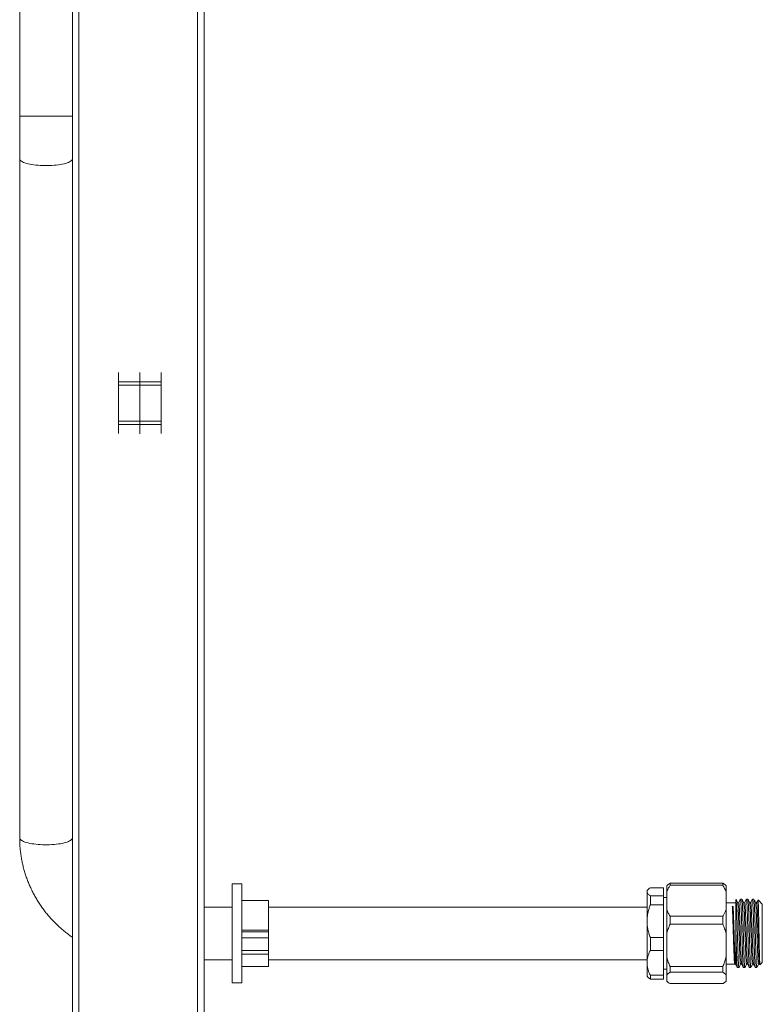
# Model space of a CAD drawing. Units: millimetres. Extents: x -616 to 917, y -916 to 1121.
# Drawn here: x 659 to 885, y -10 to 289 of the extents above; entities that cross this region are included whole.
import ezdxf

# ---------------------------------------------------------------- set-up
doc = ezdxf.new("R2010")
doc.units = ezdxf.units.MM

msp = doc.modelspace()

# ---------------------------------------------------------------- linework, layer by layer
at = {"color": 7, "linetype": 'Continuous', "lineweight": 18}
for p, q in [((675.24, -388.77), (675.24, 586.23)), ((677.24, -388.77), (677.24, 586.23)), ((713.24, -388.77), (713.24, 586.23)), ((715.24, -388.77), (715.24, 586.23)), ((659.24, 442.27), (659.24, 259.81)), ((659.24, 259.81), (659.24, 246.87)), ((675.24, 259.81), (659.24, 259.81)), ((659.24, 246.87), (659.24, 40.72)), ((689.24, 179.19), (689.24, 181.99)), ((695.74, 182.06), (695.74, 179.2)), ((702.24, 181.99), (702.24, 179.19)), ((689.24, 179.19), (695.74, 179.2)), ((689.24, 178.17), (689.24, 179.19)), ((689.24, 178.17), (695.74, 178.17)), ((689.24, 167.28), (689.24, 178.17)), ((695.74, 179.2), (695.74, 178.17)), ((695.74, 179.2), (702.24, 179.19)), ((695.74, 178.17), (695.74, 167.28)), ((695.74, 178.17), (702.24, 178.17)), ((702.24, 179.19), (702.24, 178.17)), ((702.24, 178.17), (702.24, 167.28)), ((689.24, 167.28), (689.24, 166.27)), ((689.24, 167.28), (695.74, 167.28)), ((689.24, 166.27), (695.74, 166.25)), ((689.24, 166.27), (689.24, 163.47)), ((695.74, 166.25), (695.74, 167.28)), ((695.74, 167.28), (702.24, 167.28)), ((695.74, 166.25), (702.24, 166.27)), ((695.74, 163.4), (695.74, 166.25)), ((702.24, 166.27), (702.24, 167.28)), ((702.24, 163.47), (702.24, 166.27)), ((856.74, 26.35), (856.74, 26.99)), ((872.74, 26.99), (856.74, 26.99)), ((872.74, 26.35), (872.74, 26.99)), ((726.74, 26.75), (723.74, 26.75)), ((723.74, 7.86), (723.74, 26.75)), ((726.74, 7.86), (726.74, 26.75)), ((850.11, 25.12), (849.74, 24.75)), ((849.74, 24.39), (849.74, 24.75)), ((849.74, 15.46), (849.74, 24.39)), ((854.74, 25.6), (850.74, 25.6)), ((854.74, 23.19), (854.74, 25.6)), ((855.74, 24.32), (855.74, 26.25)), ((855.74, 18.98), (855.74, 24.32)), ((856.74, 26.35), (872.74, 26.35)), ((873.74, 24.32), (873.74, 26.25)), ((873.74, 24.32), (873.74, 18.98)), ((734.74, 21.75), (726.74, 21.75)), ((734.74, 12.7), (734.74, 21.75)), ((850.74, 20.44), (850.74, 23.19)), ((850.74, 23.19), (854.74, 23.19)), ((854.74, 20.44), (854.74, 23.19)), ((855.74, 22.65), (854.74, 22.65)), ((876.74, 21.05), (873.74, 21.05)), ((876.74, 11.64), (876.74, 22.07)), ((878.53, 22.1), (878.1, 22.1)), ((880.34, 22.1), (879.91, 22.1)), ((882.16, 22.1), (881.72, 22.1)), ((884.74, 20.6), (883.44, 21.9)), ((723.74, 19.75), (715.24, 19.75)), ((849.74, 19.75), (734.74, 19.75)), ((854.74, 20.44), (850.74, 20.44)), ((854.74, 10.48), (854.74, 20.44)), ((855.74, 11.77), (855.74, 18.98)), ((873.74, 11.77), (873.74, 18.98)), ((875.86, 19.89), (875.61, 19.89)), ((884.74, 9.46), (884.74, 20.6)), ((849.74, 2.82), (849.74, 15.46)), ((872.74, 16.94), (856.74, 16.94)), ((856.74, 14.55), (856.74, 16.94)), ((872.74, 14.55), (872.74, 16.94)), ((726.74, 12.7), (734.74, 12.7)), ((726.74, 12.22), (734.74, 12.22)), ((734.74, 12.22), (734.74, 12.7)), ((734.74, 10.38), (734.74, 12.22)), ((856.74, 14.55), (872.74, 14.55)), ((726.74, 10.38), (734.74, 10.38)), ((734.74, 6.52), (734.74, 10.38)), ((850.74, 6.59), (850.74, 10.48)), ((850.74, 10.48), (854.74, 10.48)), ((854.74, 6.59), (854.74, 10.48)), ((855.74, 4.48), (855.74, 11.77)), ((873.74, 11.77), (873.74, 4.48)), ((884.74, 2.9), (884.74, 9.46)), ((723.74, -3.25), (723.74, 7.86)), ((726.74, -3.25), (726.74, 7.86)), ((726.74, 6.52), (734.74, 6.52)), ((734.74, 5.4), (734.74, 6.52)), ((854.74, 6.59), (850.74, 6.59)), ((854.74, -0.96), (854.74, 6.59)), ((715.24, 3.75), (723.74, 3.75)), ((726.74, 5.4), (734.74, 5.4)), ((734.74, 1.75), (734.74, 5.4)), ((734.74, 3.75), (849.74, 3.75)), ((855.74, -0.8), (855.74, 4.48)), ((873.74, -0.8), (873.74, 4.48)), ((726.74, 1.75), (734.74, 1.75)), ((849.74, -1.25), (849.74, 2.82)), ((854.74, 0.85), (855.74, 0.85)), ((872.74, 1.7), (856.74, 1.7)), ((856.74, -0.05), (856.74, 1.7)), ((872.74, -0.05), (872.74, 1.7)), ((873.74, 2.45), (876.38, 2.45)), ((876.62, 2.45), (876.74, 2.45)), ((877.19, 1.4), (877.62, 1.4)), ((879, 1.4), (879.44, 1.4)), ((880.82, 1.4), (881.25, 1.4)), ((882.63, 1.4), (883.07, 1.4)), ((883.91, 2.4), (884.02, 2.2)), ((884.03, 2.19), (884.74, 2.9)), ((849.74, -1.25), (850.11, -1.62)), ((850.74, -0.96), (854.74, -0.96)), ((850.74, -2.1), (850.74, -0.96)), ((854.74, -2.1), (850.74, -2.1)), ((854.74, -2.1), (854.74, -0.96)), ((855.74, -2.75), (855.74, -0.8)), ((856.74, -0.05), (872.74, -0.05)), ((873.74, -0.8), (873.74, -2.75)), ((723.74, -3.25), (726.74, -3.25)), ((872.74, -3.5), (856.74, -3.5))]:
    msp.add_line(p, q, dxfattribs=at)
at = {"color": 7, "linetype": 'Continuous', "lineweight": 18, "flags": 128}
for points in [[(675.24, 246.87), (675.24, 246.82), (675.19, 246.64), (675.08, 246.46), (674.91, 246.28), (674.68, 246.11), (674.39, 245.94), (674.04, 245.78), (673.65, 245.63), (673.2, 245.49), (672.7, 245.36), (672.17, 245.24), (671.59, 245.13), (670.98, 245.04), (670.34, 244.96), (669.68, 244.9), (668.99, 244.85), (668.3, 244.82), (667.59, 244.8), (666.88, 244.8), (666.18, 244.82), (665.48, 244.85), (664.8, 244.9), (664.13, 244.96), (663.5, 245.04), (662.88, 245.13), (662.31, 245.24), (661.77, 245.36), (661.28, 245.49), (660.83, 245.63), (660.43, 245.78), (660.09, 245.94), (659.8, 246.11), (659.57, 246.28), (659.4, 246.46), (659.29, 246.64), (659.24, 246.82), (659.24, 246.87)], [(675.24, 40.72), (675.24, 40.68), (675.19, 40.5), (675.08, 40.32), (674.91, 40.14), (674.68, 39.96), (674.39, 39.8), (674.04, 39.64), (673.65, 39.49), (673.2, 39.34), (672.7, 39.21), (672.17, 39.09), (671.59, 38.99), (670.98, 38.89), (670.34, 38.82), (669.68, 38.75), (668.99, 38.7), (668.3, 38.67), (667.59, 38.66), (666.88, 38.66), (666.18, 38.67), (665.48, 38.7), (664.8, 38.75), (664.13, 38.82), (663.5, 38.89), (662.88, 38.99), (662.31, 39.09), (661.77, 39.21), (661.28, 39.34), (660.83, 39.49), (660.43, 39.64), (660.09, 39.8), (659.8, 39.96), (659.57, 40.14), (659.4, 40.32), (659.29, 40.5), (659.24, 40.68), (659.24, 40.72)]]:
    msp.add_lwpolyline(points, dxfattribs=at)
at = {"color": 7, "linetype": 'Continuous', "lineweight": 18}
for points, knots in [([(659.24, 40.72), (659.24, 40.44), (659.24, 39.7), (659.3, 38.48), (659.41, 37.07), (659.58, 35.68), (659.81, 34.29), (660.09, 32.9), (660.42, 31.53), (660.81, 30.18), (661.24, 28.84), (661.74, 27.51), (662.28, 26.21), (662.87, 24.92), (663.51, 23.66), (664.21, 22.42), (664.95, 21.21), (665.73, 20.03), (666.56, 18.88), (667.44, 17.76), (668.36, 16.67), (669.32, 15.62), (670.33, 14.6), (671.37, 13.63), (672.45, 12.69), (673.56, 11.79), (674.49, 11.09), (675.06, 10.7), (675.24, 10.58)], [0, 0, 0, 0, 0.023787, 0.063654, 0.103521, 0.143389, 0.183259, 0.223131, 0.263008, 0.30289, 0.342778, 0.382674, 0.422578, 0.462491, 0.502413, 0.542347, 0.582291, 0.622247, 0.662216, 0.702196, 0.74219, 0.782197, 0.822217, 0.86225, 0.902296, 0.942356, 0.982428, 1, 1, 1, 1]), ([(856.74, 26.99), (856.54, 26.87), (856.16, 26.63), (855.88, 26.37), (855.74, 26.25)], [0, 0, 0, 0, 0.4986645, 1, 1, 1, 1]), ([(873.74, 26.25), (873.62, 26.35), (873.4, 26.56), (873.04, 26.81), (872.81, 26.95), (872.74, 26.99)], [0, 0, 0, 0, 0.410137, 0.822028, 1, 1, 1, 1]), ([(850.74, 25.6), (850.59, 25.5), (850.31, 25.31), (849.99, 25.02), (849.79, 24.72), (849.74, 24.5), (849.74, 24.4), (849.74, 24.39)], [0, 0, 0, 0, 0.243835, 0.487599, 0.73873, 0.989811, 1, 1, 1, 1]), ([(849.74, 24.39), (849.75, 24.29), (849.78, 24.09), (849.98, 23.79), (850.29, 23.49), (850.59, 23.29), (850.74, 23.19)], [0, 0, 0, 0, 0.245719, 0.491481, 0.745699, 1, 1, 1, 1]), ([(855.74, 24.32), (855.85, 24.6), (856.08, 25.17), (856.43, 25.84), (856.67, 26.23), (856.74, 26.35)], [0, 0, 0, 0, 0.410134, 0.82203, 1, 1, 1, 1]), ([(872.74, 26.35), (872.93, 26.02), (873.32, 25.35), (873.6, 24.66), (873.74, 24.32)], [0, 0, 0, 0, 0.4986638, 1, 1, 1, 1]), ([(877.25, 21.1), (877.16, 21.26), (876.99, 21.59), (876.82, 21.92), (876.73, 22.08)], [0, 0, 0, 0, 0.499974, 1, 1, 1, 1]), ([(877.62, 1.42), (877.62, 1.42), (877.59, 1.41), (877.56, 1.61), (877.52, 2.01), (877.48, 2.6), (877.44, 3.37), (877.4, 4.31), (877.36, 5.38), (877.32, 6.58), (877.28, 7.87), (877.24, 9.25), (877.2, 10.68), (877.16, 12.12), (877.12, 13.55), (877.08, 14.95), (877.04, 16.3), (877, 17.55), (876.96, 18.68), (876.92, 19.69), (876.88, 20.54), (876.84, 21.22), (876.8, 21.72), (876.76, 21.98), (876.74, 22.05), (876.74, 22.07)], [0, 0, 0, 0, 0.02473, 0.070318, 0.115389, 0.160331, 0.205857, 0.251539, 0.29693, 0.341751, 0.387025, 0.432683, 0.478279, 0.523371, 0.568295, 0.61381, 0.659494, 0.7049, 0.749726, 0.794982, 0.840635, 0.886239, 0.931353, 0.97626, 1, 1, 1, 1]), ([(877.57, 21.1), (877.55, 21.07), (877.51, 21.02), (877.39, 20.99), (877.29, 21.04), (877.26, 21.08), (877.25, 21.1)], [0, 0, 0, 0, 0.265691, 0.523107, 0.768537, 1, 1, 1, 1]), ([(878.15, 2.4), (878.14, 2.39), (878.11, 2.37), (878.07, 2.57), (878.03, 2.93), (877.99, 3.47), (877.95, 4.17), (877.91, 5.01), (877.87, 5.99), (877.83, 7.07), (877.79, 8.24), (877.75, 9.49), (877.71, 10.78), (877.67, 12.08), (877.63, 13.38), (877.59, 14.65), (877.55, 15.86), (877.51, 17), (877.47, 18.02), (877.43, 18.93), (877.39, 19.7), (877.35, 20.32), (877.31, 20.77), (877.28, 21.02), (877.25, 21.06), (877.25, 21.07)], [0, 0, 0, 0, 0.043306, 0.087855, 0.1319, 0.175818, 0.220307, 0.264949, 0.309306, 0.353106, 0.397349, 0.441967, 0.486524, 0.53059, 0.57449, 0.618969, 0.663612, 0.707983, 0.751789, 0.796014, 0.840627, 0.885193, 0.929279, 0.973163, 1, 1, 1, 1]), ([(878.08, 22.08), (877.99, 21.92), (877.82, 21.59), (877.65, 21.26), (877.57, 21.1)], [0, 0, 0, 0, 0.500035, 1, 1, 1, 1]), ([(878.47, 2.41), (878.47, 2.41), (878.46, 2.41), (878.43, 2.58), (878.39, 2.93), (878.35, 3.47), (878.31, 4.17), (878.27, 5.01), (878.23, 5.99), (878.19, 7.07), (878.15, 8.24), (878.11, 9.49), (878.07, 10.78), (878.03, 12.08), (877.99, 13.38), (877.95, 14.65), (877.91, 15.86), (877.86, 17), (877.83, 18.02), (877.79, 18.93), (877.74, 19.7), (877.7, 20.32), (877.66, 20.77), (877.63, 21.04), (877.59, 21.14), (877.57, 21.09), (877.57, 21.07)], [0, 0, 0, 0, 0.0049304, 0.0494805, 0.0935262, 0.1374455, 0.1819363, 0.2265789, 0.270937, 0.3147381, 0.3589825, 0.4036016, 0.4481603, 0.492227, 0.5361285, 0.5806083, 0.6252526, 0.6696252, 0.7134319, 0.7576585, 0.8022726, 0.8468396, 0.890927, 0.9348121, 0.9792803, 1, 1, 1, 1]), ([(878.1, 22.07), (878.1, 22.08), (878.12, 22.09), (878.16, 21.9), (878.19, 21.52), (878.23, 20.94), (878.28, 20.18), (878.32, 19.25), (878.36, 18.19), (878.39, 17.01), (878.43, 15.74), (878.47, 14.41), (878.51, 13.03), (878.55, 11.6), (878.59, 10.14), (878.64, 8.66), (878.68, 7.26), (878.72, 5.95), (878.76, 4.77), (878.8, 3.74), (878.84, 2.89), (878.88, 2.22), (878.92, 1.75), (878.96, 1.45), (878.99, 1.42), (879, 1.4)], [0, 0, 0, 0, 0.021454, 0.065702, 0.109502, 0.153857, 0.198499, 0.242992, 0.286916, 0.330956, 0.374251, 0.41763, 0.460692, 0.503251, 0.549469, 0.596046, 0.642487, 0.688319, 0.734315, 0.780829, 0.825433, 0.869628, 0.913447, 0.957845, 1, 1, 1, 1]), ([(879.44, 1.42), (879.43, 1.42), (879.41, 1.41), (879.37, 1.61), (879.33, 2.01), (879.3, 2.6), (879.25, 3.37), (879.21, 4.31), (879.17, 5.38), (879.13, 6.58), (879.09, 7.87), (879.05, 9.25), (879.01, 10.68), (878.97, 12.12), (878.93, 13.55), (878.89, 14.95), (878.85, 16.3), (878.81, 17.55), (878.77, 18.68), (878.73, 19.69), (878.69, 20.54), (878.65, 21.22), (878.61, 21.72), (878.57, 22.01), (878.54, 22.13), (878.53, 22.09), (878.53, 22.09)], [0, 0, 0, 0, 0.024168, 0.068717, 0.112763, 0.156681, 0.201172, 0.245814, 0.290171, 0.333972, 0.378216, 0.422835, 0.467393, 0.511459, 0.55536, 0.599839, 0.644483, 0.688856, 0.732662, 0.776888, 0.821502, 0.866068, 0.910155, 0.95404, 0.998508, 1, 1, 1, 1]), ([(879.06, 21.1), (878.97, 21.26), (878.8, 21.59), (878.63, 21.92), (878.55, 22.08)], [0, 0, 0, 0, 0.499967, 1, 1, 1, 1]), ([(879.38, 21.1), (879.36, 21.07), (879.33, 21.02), (879.2, 20.99), (879.1, 21.04), (879.07, 21.08), (879.06, 21.1)], [0, 0, 0, 0, 0.265689, 0.523109, 0.768538, 1, 1, 1, 1]), ([(879.97, 2.4), (879.95, 2.39), (879.93, 2.37), (879.89, 2.57), (879.85, 2.93), (879.81, 3.47), (879.77, 4.17), (879.73, 5.01), (879.69, 5.99), (879.65, 7.07), (879.61, 8.24), (879.57, 9.49), (879.52, 10.78), (879.49, 12.08), (879.45, 13.38), (879.41, 14.65), (879.36, 15.86), (879.32, 17), (879.29, 18.02), (879.25, 18.93), (879.2, 19.7), (879.16, 20.32), (879.12, 20.77), (879.09, 21.02), (879.07, 21.06), (879.06, 21.07)], [0, 0, 0, 0, 0.043306, 0.087855, 0.1319, 0.175818, 0.220307, 0.264949, 0.309306, 0.353106, 0.397349, 0.441967, 0.486524, 0.53059, 0.57449, 0.618969, 0.663612, 0.707983, 0.751789, 0.796014, 0.840627, 0.885193, 0.929279, 0.973163, 1, 1, 1, 1]), ([(879.89, 22.08), (879.81, 21.92), (879.64, 21.59), (879.47, 21.26), (879.38, 21.1)], [0, 0, 0, 0, 0.500038, 1, 1, 1, 1]), ([(880.29, 2.41), (880.28, 2.41), (880.27, 2.41), (880.24, 2.58), (880.2, 2.93), (880.16, 3.47), (880.12, 4.17), (880.08, 5.01), (880.04, 5.99), (880, 7.07), (879.96, 8.24), (879.92, 9.49), (879.88, 10.78), (879.84, 12.08), (879.8, 13.38), (879.76, 14.65), (879.72, 15.86), (879.68, 17), (879.64, 18.02), (879.6, 18.93), (879.56, 19.7), (879.52, 20.32), (879.48, 20.77), (879.44, 21.04), (879.41, 21.14), (879.39, 21.09), (879.38, 21.07)], [0, 0, 0, 0, 0.00493, 0.049481, 0.093526, 0.137445, 0.181936, 0.226579, 0.270937, 0.314738, 0.358982, 0.403602, 0.44816, 0.492227, 0.536129, 0.580608, 0.625253, 0.669625, 0.713432, 0.757658, 0.802273, 0.84684, 0.890927, 0.934812, 0.97928, 1, 1, 1, 1]), ([(879.91, 22.07), (879.92, 22.08), (879.94, 22.09), (879.97, 21.9), (880.01, 21.52), (880.05, 20.94), (880.09, 20.18), (880.13, 19.25), (880.17, 18.19), (880.21, 17.01), (880.25, 15.74), (880.29, 14.41), (880.33, 13.03), (880.37, 11.6), (880.41, 10.14), (880.45, 8.66), (880.49, 7.26), (880.53, 5.95), (880.57, 4.77), (880.62, 3.74), (880.66, 2.89), (880.7, 2.22), (880.74, 1.75), (880.78, 1.45), (880.8, 1.42), (880.82, 1.4)], [0, 0, 0, 0, 0.021454, 0.065702, 0.109502, 0.153857, 0.198499, 0.242992, 0.286916, 0.330956, 0.374251, 0.417629, 0.460692, 0.503251, 0.549469, 0.596046, 0.642487, 0.688319, 0.734315, 0.780829, 0.825433, 0.869628, 0.913447, 0.957845, 1, 1, 1, 1]), ([(881.25, 1.42), (881.24, 1.42), (881.22, 1.41), (881.19, 1.61), (881.15, 2.01), (881.11, 2.6), (881.07, 3.37), (881.03, 4.31), (880.99, 5.38), (880.95, 6.58), (880.91, 7.87), (880.87, 9.25), (880.83, 10.68), (880.79, 12.12), (880.75, 13.55), (880.71, 14.95), (880.67, 16.3), (880.63, 17.55), (880.59, 18.68), (880.55, 19.69), (880.51, 20.54), (880.46, 21.22), (880.43, 21.72), (880.39, 22.01), (880.36, 22.13), (880.34, 22.09), (880.34, 22.09)], [0, 0, 0, 0, 0.024168, 0.068717, 0.112763, 0.156681, 0.201172, 0.245814, 0.290171, 0.333972, 0.378216, 0.422835, 0.467393, 0.511459, 0.55536, 0.599839, 0.644483, 0.688856, 0.732662, 0.776888, 0.821502, 0.866068, 0.910155, 0.95404, 0.998508, 1, 1, 1, 1]), ([(880.87, 21.1), (880.79, 21.26), (880.62, 21.59), (880.45, 21.92), (880.36, 22.08)], [0, 0, 0, 0, 0.499974, 1, 1, 1, 1]), ([(881.19, 21.1), (881.18, 21.07), (881.14, 21.02), (881.02, 20.99), (880.91, 21.04), (880.89, 21.08), (880.87, 21.1)], [0, 0, 0, 0, 0.265691, 0.523107, 0.768537, 1, 1, 1, 1]), ([(881.78, 2.4), (881.77, 2.39), (881.74, 2.37), (881.7, 2.57), (881.66, 2.93), (881.62, 3.47), (881.58, 4.17), (881.54, 5.01), (881.5, 5.99), (881.46, 7.07), (881.42, 8.24), (881.38, 9.49), (881.34, 10.78), (881.3, 12.08), (881.26, 13.38), (881.22, 14.65), (881.18, 15.86), (881.14, 17), (881.1, 18.02), (881.06, 18.93), (881.02, 19.7), (880.98, 20.32), (880.94, 20.77), (880.9, 21.02), (880.88, 21.06), (880.87, 21.07)], [0, 0, 0, 0, 0.043306, 0.087855, 0.1319, 0.175818, 0.220307, 0.264949, 0.309306, 0.353106, 0.397349, 0.441967, 0.486524, 0.53059, 0.57449, 0.618969, 0.663612, 0.707983, 0.751789, 0.796014, 0.840627, 0.885193, 0.929279, 0.973163, 1, 1, 1, 1]), ([(881.71, 22.08), (881.62, 21.92), (881.45, 21.59), (881.28, 21.26), (881.19, 21.1)], [0, 0, 0, 0, 0.500035, 1, 1, 1, 1]), ([(882.1, 2.41), (882.1, 2.41), (882.08, 2.41), (882.05, 2.58), (882.02, 2.93), (881.98, 3.47), (881.94, 4.17), (881.89, 5.01), (881.85, 5.99), (881.82, 7.07), (881.78, 8.24), (881.73, 9.49), (881.69, 10.78), (881.65, 12.08), (881.61, 13.38), (881.57, 14.65), (881.53, 15.86), (881.49, 17), (881.45, 18.02), (881.41, 18.93), (881.37, 19.7), (881.33, 20.32), (881.29, 20.77), (881.25, 21.04), (881.22, 21.14), (881.2, 21.09), (881.19, 21.07)], [0, 0, 0, 0, 0.00493, 0.049481, 0.093526, 0.137445, 0.181936, 0.226579, 0.270937, 0.314738, 0.358982, 0.403602, 0.44816, 0.492227, 0.536129, 0.580608, 0.625253, 0.669625, 0.713432, 0.757658, 0.802273, 0.84684, 0.890927, 0.934812, 0.97928, 1, 1, 1, 1]), ([(881.72, 22.07), (881.73, 22.08), (881.75, 22.09), (881.78, 21.9), (881.82, 21.52), (881.86, 20.94), (881.9, 20.18), (881.94, 19.25), (881.98, 18.19), (882.02, 17.01), (882.06, 15.74), (882.1, 14.41), (882.14, 13.03), (882.18, 11.6), (882.22, 10.14), (882.26, 8.66), (882.31, 7.26), (882.35, 5.95), (882.39, 4.77), (882.43, 3.74), (882.47, 2.89), (882.51, 2.22), (882.55, 1.75), (882.59, 1.45), (882.62, 1.42), (882.63, 1.4)], [0, 0, 0, 0, 0.021454, 0.065702, 0.109502, 0.153857, 0.198499, 0.242992, 0.286916, 0.330956, 0.374251, 0.41763, 0.460692, 0.503251, 0.549469, 0.596046, 0.642487, 0.688319, 0.734315, 0.780829, 0.825433, 0.869628, 0.913447, 0.957845, 1, 1, 1, 1]), ([(883.07, 1.42), (883.06, 1.42), (883.04, 1.41), (883, 1.61), (882.96, 2.01), (882.92, 2.6), (882.88, 3.37), (882.84, 4.31), (882.8, 5.38), (882.76, 6.58), (882.72, 7.87), (882.68, 9.25), (882.64, 10.68), (882.6, 12.12), (882.56, 13.55), (882.52, 14.95), (882.48, 16.3), (882.44, 17.55), (882.4, 18.68), (882.36, 19.69), (882.32, 20.54), (882.28, 21.22), (882.24, 21.72), (882.2, 22.01), (882.17, 22.13), (882.16, 22.09), (882.16, 22.09)], [0, 0, 0, 0, 0.024168, 0.068717, 0.112763, 0.156681, 0.201172, 0.245814, 0.290171, 0.333972, 0.378216, 0.422835, 0.467393, 0.511459, 0.55536, 0.599839, 0.644483, 0.688856, 0.732662, 0.776888, 0.821502, 0.866068, 0.910155, 0.95404, 0.998508, 1, 1, 1, 1]), ([(882.69, 21.1), (882.6, 21.26), (882.43, 21.59), (882.26, 21.92), (882.17, 22.08)], [0, 0, 0, 0, 0.499967, 1, 1, 1, 1]), ([(883.01, 21.1), (882.99, 21.07), (882.95, 21.02), (882.83, 20.99), (882.73, 21.04), (882.7, 21.08), (882.69, 21.1)], [0, 0, 0, 0, 0.265689, 0.523109, 0.768538, 1, 1, 1, 1]), ([(883.6, 2.4), (883.58, 2.39), (883.55, 2.37), (883.51, 2.57), (883.47, 2.93), (883.44, 3.47), (883.39, 4.17), (883.35, 5.01), (883.31, 5.99), (883.27, 7.07), (883.23, 8.24), (883.19, 9.49), (883.15, 10.78), (883.11, 12.08), (883.07, 13.38), (883.03, 14.65), (882.99, 15.86), (882.95, 17), (882.91, 18.02), (882.87, 18.93), (882.83, 19.7), (882.79, 20.32), (882.75, 20.77), (882.72, 21.02), (882.7, 21.06), (882.69, 21.07)], [0, 0, 0, 0, 0.043306, 0.087855, 0.1319, 0.175818, 0.220307, 0.264949, 0.309306, 0.353106, 0.397349, 0.441967, 0.486524, 0.53059, 0.57449, 0.618969, 0.663612, 0.707983, 0.751789, 0.796014, 0.840627, 0.885193, 0.929279, 0.973163, 1, 1, 1, 1]), ([(883.42, 21.89), (883.37, 21.79), (883.23, 21.52), (883.09, 21.26), (883.01, 21.1)], [0, 0, 0, 0, 0.378751, 1, 1, 1, 1]), ([(883.91, 2.41), (883.91, 2.41), (883.9, 2.41), (883.87, 2.58), (883.83, 2.93), (883.79, 3.47), (883.75, 4.17), (883.71, 5.01), (883.67, 5.99), (883.63, 7.07), (883.59, 8.24), (883.55, 9.49), (883.51, 10.78), (883.47, 12.08), (883.43, 13.38), (883.39, 14.65), (883.35, 15.86), (883.31, 17), (883.27, 18.02), (883.23, 18.93), (883.19, 19.7), (883.15, 20.32), (883.11, 20.77), (883.07, 21.04), (883.03, 21.14), (883.01, 21.09), (883.01, 21.07)], [0, 0, 0, 0, 0.00493, 0.049481, 0.093526, 0.137445, 0.181936, 0.226579, 0.270937, 0.314738, 0.358982, 0.403602, 0.44816, 0.492227, 0.536129, 0.580608, 0.625253, 0.669625, 0.713432, 0.757658, 0.802273, 0.84684, 0.890927, 0.934812, 0.97928, 1, 1, 1, 1]), ([(884.02, 2.2), (884.01, 2.21), (884, 2.24), (883.99, 2.37), (883.97, 2.57), (883.96, 2.83), (883.94, 3.15), (883.93, 3.53), (883.91, 3.98), (883.89, 4.48), (883.88, 5.03), (883.86, 5.63), (883.85, 6.28), (883.83, 6.97), (883.81, 7.69), (883.8, 8.43), (883.78, 9.2), (883.77, 9.98), (883.75, 10.78), (883.74, 11.6), (883.72, 12.42), (883.7, 13.24), (883.69, 14.05), (883.67, 14.85), (883.66, 15.64), (883.64, 16.4), (883.62, 17.13), (883.61, 17.82), (883.59, 18.47), (883.58, 19.08), (883.56, 19.64), (883.55, 20.14), (883.53, 20.58), (883.51, 20.96), (883.5, 21.28), (883.48, 21.54), (883.47, 21.73), (883.45, 21.85), (883.44, 21.9), (883.44, 21.9), (883.43, 21.9)], [0, 0, 0, 0, 0.025317, 0.051299, 0.078024, 0.104749, 0.130932, 0.157115, 0.18404, 0.210965, 0.237454, 0.263943, 0.291199, 0.318457, 0.344915, 0.371554, 0.398013, 0.424651, 0.4512, 0.477749, 0.505049, 0.53235, 0.559259, 0.586167, 0.613843, 0.641519, 0.66866, 0.695801, 0.723724, 0.751648, 0.77883, 0.806197, 0.833378, 0.860745, 0.887926, 0.915293, 0.942565, 0.969836, 0.997869, 1, 1, 1, 1]), ([(850.74, 20.44), (850.7, 20.34), (850.52, 19.87), (850.24, 19.02), (849.96, 17.86), (849.77, 16.67), (849.75, 15.87), (849.74, 15.46)], [0, 0, 0, 0, 0.062146, 0.293408, 0.524614, 0.762325, 1, 1, 1, 1]), ([(856.74, 16.94), (856.54, 17.27), (856.16, 17.94), (855.88, 18.63), (855.74, 18.98)], [0, 0, 0, 0, 0.498666, 1, 1, 1, 1]), ([(873.74, 18.98), (873.62, 18.69), (873.4, 18.12), (873.04, 17.45), (872.81, 17.06), (872.74, 16.94)], [0, 0, 0, 0, 0.410135, 0.822027, 1, 1, 1, 1]), ([(875.61, 19.89), (875.63, 19.66), (875.66, 19.21), (875.7, 18.35), (875.74, 17.38), (875.78, 16.3), (875.82, 15.12), (875.86, 13.88), (875.9, 12.6), (875.94, 11.31), (875.98, 10.02), (876.02, 8.76), (876.06, 7.56), (876.1, 6.45), (876.14, 5.44), (876.18, 4.54), (876.22, 3.79), (876.26, 3.19), (876.3, 2.76), (876.34, 2.49), (876.36, 2.47), (876.38, 2.45)], [0, 0, 0, 0, 0.053184, 0.106113, 0.158343, 0.210925, 0.264036, 0.317161, 0.369783, 0.42199, 0.474892, 0.528076, 0.58102, 0.633265, 0.685823, 0.738927, 0.792059, 0.844703, 0.896899, 0.949785, 1, 1, 1, 1]), ([(875.86, 19.89), (875.86, 19.89), (875.84, 19.87), (875.8, 19.86), (875.74, 19.85), (875.68, 19.86), (875.64, 19.87), (875.62, 19.89), (875.61, 19.89)], [0, 0, 0, 0, 0.051397, 0.278416, 0.50018, 0.727187, 0.948947, 1, 1, 1, 1]), ([(876.61, 2.47), (876.6, 2.48), (876.58, 2.51), (876.54, 2.76), (876.5, 3.19), (876.46, 3.79), (876.42, 4.54), (876.38, 5.44), (876.34, 6.45), (876.3, 7.56), (876.26, 8.76), (876.22, 10.02), (876.18, 11.31), (876.14, 12.6), (876.1, 13.88), (876.06, 15.12), (876.02, 16.3), (875.98, 17.38), (875.94, 18.35), (875.9, 19.21), (875.87, 19.66), (875.86, 19.89)], [0, 0, 0, 0, 0.038889, 0.092406, 0.145224, 0.198496, 0.252262, 0.305999, 0.359184, 0.412052, 0.465627, 0.519445, 0.572978, 0.625807, 0.679057, 0.732815, 0.78656, 0.839769, 0.892622, 0.946182, 1, 1, 1, 1]), ([(849.74, 15.46), (849.74, 15.41), (849.74, 14.95), (849.8, 14.09), (850, 12.87), (850.31, 11.67), (850.59, 10.88), (850.74, 10.48)], [0, 0, 0, 0, 0.031454, 0.269745, 0.508077, 0.754002, 1, 1, 1, 1]), ([(855.74, 11.77), (855.75, 11.82), (855.89, 12.31), (856.19, 13.25), (856.55, 14.12), (856.74, 14.55)], [0, 0, 0, 0, 0.049999, 0.523737, 1, 1, 1, 1]), ([(872.74, 14.55), (872.93, 14.1), (873.32, 13.19), (873.6, 12.24), (873.74, 11.77)], [0, 0, 0, 0, 0.498665, 1, 1, 1, 1]), ([(876.74, 11.64), (876.74, 11.56), (876.74, 11.2), (876.74, 10.56), (876.74, 9.72), (876.74, 8.9), (876.74, 8.09), (876.74, 7.33), (876.74, 6.6), (876.74, 5.9), (876.74, 5.25), (876.74, 4.67), (876.74, 4.14), (876.74, 3.66), (876.74, 3.25), (876.74, 2.91), (876.74, 2.64), (876.74, 2.43), (876.74, 2.3), (876.74, 2.25), (876.74, 2.25), (876.74, 2.25)], [0, 0, 0, 0, 0.015992, 0.072749, 0.129506, 0.187912, 0.246318, 0.303073, 0.359829, 0.418265, 0.476698, 0.532712, 0.588725, 0.646443, 0.70416, 0.758972, 0.813782, 0.870244, 0.926707, 0.980447, 1, 1, 1, 1]), ([(876.74, 11.64), (876.75, 11.14), (876.78, 10.14), (876.82, 8.66), (876.86, 7.26), (876.91, 5.95), (876.95, 4.77), (876.99, 3.74), (877.03, 2.89), (877.07, 2.22), (877.11, 1.75), (877.15, 1.45), (877.18, 1.42), (877.19, 1.4)], [0, 0, 0, 0, 0.09304, 0.186803, 0.280294, 0.372558, 0.465152, 0.558788, 0.648581, 0.737549, 0.825761, 0.915137, 1, 1, 1, 1]), ([(850.74, 6.59), (850.59, 6.3), (850.31, 5.7), (849.99, 4.78), (849.79, 3.83), (849.74, 3.17), (849.74, 2.83), (849.74, 2.82)], [0, 0, 0, 0, 0.243835, 0.4875998, 0.7387317, 0.9898114, 1, 1, 1, 1]), ([(856.74, 1.7), (856.54, 2.15), (856.16, 3.06), (855.88, 4), (855.74, 4.48)], [0, 0, 0, 0, 0.498666, 1, 1, 1, 1]), ([(873.74, 4.48), (873.72, 4.43), (873.59, 3.93), (873.29, 2.99), (872.92, 2.13), (872.74, 1.7)], [0, 0, 0, 0, 0.049997, 0.523736, 1, 1, 1, 1]), ([(849.74, 2.82), (849.75, 2.5), (849.78, 1.87), (849.98, 0.91), (850.29, -0.03), (850.59, -0.65), (850.74, -0.96)], [0, 0, 0, 0, 0.245719, 0.491481, 0.745699, 1, 1, 1, 1]), ([(876.39, 2.45), (876.42, 2.47), (876.48, 2.5), (876.57, 2.48), (876.6, 2.46), (876.6, 2.46)], [0, 0, 0, 0, 0.458545, 0.953266, 1, 1, 1, 1]), ([(876.73, 2.25), (876.79, 2.14), (876.94, 1.86), (877.09, 1.58), (877.17, 1.41)], [0, 0, 0, 0, 0.413937, 1, 1, 1, 1]), ([(877.64, 1.41), (877.72, 1.58), (877.9, 1.9), (878.07, 2.23), (878.15, 2.4)], [0, 0, 0, 0, 0.500032, 1, 1, 1, 1]), ([(878.15, 2.4), (878.17, 2.42), (878.19, 2.46), (878.3, 2.5), (878.42, 2.47), (878.45, 2.42), (878.47, 2.4)], [0, 0, 0, 0, 0.231463, 0.476893, 0.734309, 1, 1, 1, 1]), ([(878.47, 2.4), (878.56, 2.23), (878.73, 1.91), (878.9, 1.58), (878.99, 1.41)], [0, 0, 0, 0, 0.499971, 1, 1, 1, 1]), ([(879.45, 1.41), (879.54, 1.58), (879.71, 1.9), (879.88, 2.23), (879.97, 2.4)], [0, 0, 0, 0, 0.500038, 1, 1, 1, 1]), ([(879.97, 2.4), (879.98, 2.42), (880.01, 2.46), (880.11, 2.5), (880.23, 2.47), (880.27, 2.42), (880.29, 2.4)], [0, 0, 0, 0, 0.231463, 0.476892, 0.734313, 1, 1, 1, 1]), ([(880.29, 2.4), (880.37, 2.23), (880.54, 1.91), (880.71, 1.58), (880.8, 1.41)], [0, 0, 0, 0, 0.499968, 1, 1, 1, 1]), ([(881.27, 1.41), (881.35, 1.58), (881.52, 1.9), (881.7, 2.23), (881.78, 2.4)], [0, 0, 0, 0, 0.500032, 1, 1, 1, 1]), ([(881.78, 2.4), (881.79, 2.42), (881.82, 2.46), (881.93, 2.5), (882.05, 2.47), (882.08, 2.42), (882.1, 2.4)], [0, 0, 0, 0, 0.231463, 0.476893, 0.734309, 1, 1, 1, 1]), ([(882.1, 2.4), (882.19, 2.23), (882.36, 1.91), (882.53, 1.58), (882.61, 1.41)], [0, 0, 0, 0, 0.499971, 1, 1, 1, 1]), ([(883.08, 1.41), (883.17, 1.58), (883.34, 1.9), (883.51, 2.23), (883.6, 2.4)], [0, 0, 0, 0, 0.500038, 1, 1, 1, 1]), ([(883.59, 2.4), (883.61, 2.42), (883.64, 2.46), (883.74, 2.5), (883.86, 2.47), (883.9, 2.42), (883.91, 2.4)], [0, 0, 0, 0, 0.231463, 0.476892, 0.734313, 1, 1, 1, 1]), ([(850.74, -2.1), (850.59, -2.01), (850.35, -1.85), (850.18, -1.68), (850.11, -1.62)], [0, 0, 0, 0, 0.591103, 1, 1, 1, 1]), ([(855.74, -0.8), (855.85, -0.7), (856.08, -0.49), (856.43, -0.24), (856.67, -0.1), (856.74, -0.05)], [0, 0, 0, 0, 0.4101342, 0.8220278, 1, 1, 1, 1]), ([(856.74, -3.5), (856.54, -3.38), (856.16, -3.13), (855.88, -2.88), (855.74, -2.75)], [0, 0, 0, 0, 0.4986648, 1, 1, 1, 1]), ([(872.74, -0.05), (872.93, -0.18), (873.32, -0.42), (873.6, -0.67), (873.74, -0.8)], [0, 0, 0, 0, 0.4986645, 1, 1, 1, 1]), ([(873.74, -2.75), (873.62, -2.86), (873.4, -3.07), (873.04, -3.31), (872.81, -3.45), (872.74, -3.5)], [0, 0, 0, 0, 0.410134, 0.822028, 1, 1, 1, 1])]:
    msp.add_open_spline(points, degree=3, knots=knots, dxfattribs=at)

doc.saveas('drawing.dxf')
